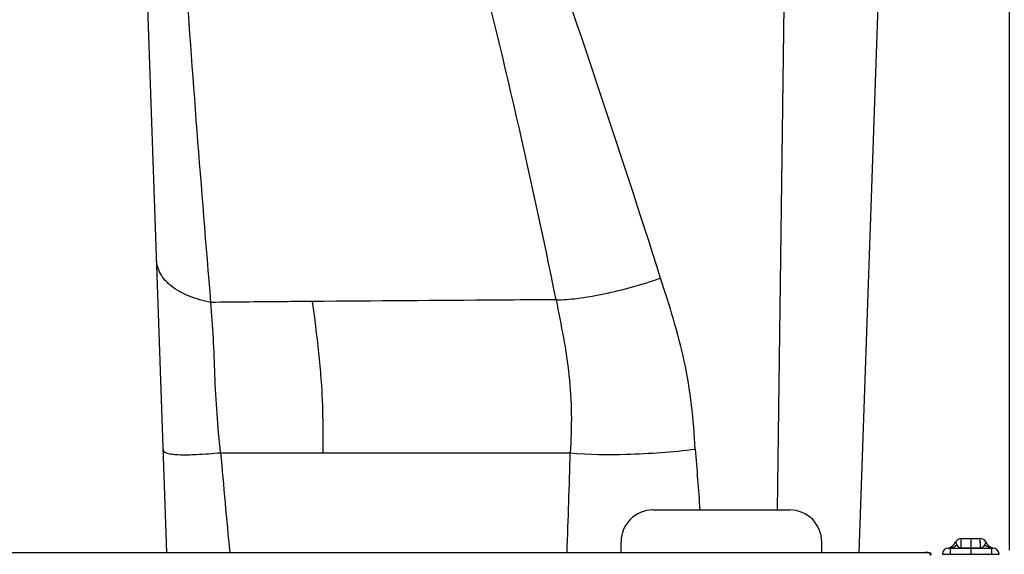
# Model space of a CAD drawing. Units: millimetres. Extents: x 0 to 594, y 0 to 420.
# Drawn here: x 105 to 136, y 334 to 350 of the extents above; entities that cross this region are included whole.
import ezdxf

# ---------------------------------------------------------------- set-up
doc = ezdxf.new("R2010")
doc.units = ezdxf.units.MM
doc.header["$LTSCALE"] = 32.67
doc.layers.get('0').update_dxf_attribs({"linetype": 'CONTINUOUS'})
doc.styles.get("Standard").update_dxf_attribs({"font": 'txt', "width": 0.85})
doc.dimstyles.new('DIMSTYLE_6', dxfattribs={"dimtxt": 3.5, "dimasz": 3.5, "dimexe": 1, "dimexo": 0.5, "dimgap": 0.875, "dimtad": 1, "dimdec": 0, "dimlfac": 5, "dimdsep": 46, "dimtxsty": 'STANDARD', "dimblk": '_FILLED', "dimblk1": '_FILLED', "dimblk2": '_FILLED', "dimcen": 0.09, "dimadec": 0, "dimazin": 2, "dimtp": 0.5, "dimtm": 0.5, "dimtfac": 1, "dimtdec": 0, "dimtofl": 0, "dimtmove": 0, "dimatfit": 3, "dimldrblk": '_FILLED', "dimfxl": 1, "dimtolj": 1, "dimarcsym": 0})

# ---------------------------------------------------------------- blocks, each defined once
blk = doc.blocks.new('_FILLED')
at = {"color": 0, "linetype": 'BYBLOCK'}
blk.add_solid([(0, 0), (-1, 0.1429), (-1, -0.1429)], dxfattribs=at)
blk = doc.blocks.new('*D12')
at = {"color": 2, "linetype": 'CONTINUOUS'}
for p, q in [((76.202, 334.18), (76.202, 387.986)), ((136.243, 333.82), (136.243, 387.986)), ((76.202, 386.986), (106.223, 386.986)), ((136.243, 386.986), (106.223, 386.986))]:
    blk.add_line(p, q, dxfattribs=at)
at = {"color": 2, "linetype": 'CONTINUOUS', "xscale": 3.5, "yscale": 3.5, "zscale": 3.5, "rotation": 180}
blk.add_blockref('_FILLED', (76.202, 386.986), dxfattribs=at)
at = {"color": 2, "linetype": 'CONTINUOUS', "xscale": 3.5, "yscale": 3.5, "zscale": 3.5}
blk.add_blockref('_FILLED', (136.243, 386.986), dxfattribs=at)

msp = doc.modelspace()

# ---------------------------------------------------------------- linework, layer by layer
at = {"color": 7, "linetype": 'CONTINUOUS'}
for p, q in [((108.5441, 368.8951), (109.7715, 333.7462)), ((132.1101, 350.9233), (131.5102, 333.7462)), ((125.0434, 335.0797), (129.3434, 335.0797)), ((124.0434, 333.7462), (124.0434, 334.0797)), ((130.3434, 333.7462), (130.3434, 334.0797)), ((134.7261, 334.1797), (135.3207, 334.1797)), ((79.3469, 333.7462), (133.5864, 333.7462)), ((133.6061, 333.7466), (133.587, 333.7469)), ((133.6245, 333.746), (133.6061, 333.7466)), ((133.675, 333.7421), (133.6591, 333.7438)), ((133.7274, 333.7328), (133.7161, 333.7355)), ((134.3237, 333.8797), (135.7231, 333.8797))]:
    msp.add_line(p, q, dxfattribs=at)
at = {"color": 9, "linetype": 'CONTINUOUS'}
for p, q in [((128.952, 335.0797), (129.1678, 350.9233)), ((111.468, 336.8797), (114.6805, 336.8797)), ((114.6805, 336.8797), (118.9643, 336.8773)), ((118.9643, 336.8773), (122.4495, 336.8789)), ((134.7185, 333.8874), (134.7261, 334.1797)), ((134.7185, 333.8874), (134.7207, 333.9734)), ((135.3282, 333.8874), (135.3207, 334.1797)), ((135.3259, 333.9799), (135.3207, 334.1797)), ((135.326, 333.9734), (135.3259, 333.9799)), ((135.3282, 333.8874), (135.326, 333.9734)), ((133.5864, 333.7469), (133.5864, 333.7462)), ((133.7464, 333.7161), (133.7464, 333.6523)), ((134.1338, 333.6946), (135.913, 333.6946)), ((134.3734, 333.8797), (134.3734, 333.6946)), ((134.7185, 333.8797), (134.7185, 333.8874)), ((134.7185, 333.8874), (135.3282, 333.8874)), ((135.3282, 333.8797), (135.3282, 333.8874)), ((135.6734, 333.8797), (135.6734, 333.6946))]:
    msp.add_line(p, q, dxfattribs=at)
at = {"color": 6, "linetype": 'CONTINUOUS'}
for p, q in [((135.0234, 334.1797), (135.0234, 333.8874)), ((135.0234, 333.8797), (135.0234, 333.6946))]:
    msp.add_line(p, q, dxfattribs=at)
at = {"color": 7, "linetype": 'CONTINUOUS'}
for points in [[(133.6591, 333.7438), (133.6422, 333.7451), (133.6245, 333.746)], [(133.7161, 333.7355), (133.7036, 333.738), (133.6898, 333.7402), (133.675, 333.7421)], [(133.7864, 333.6767), (133.7859, 333.6841), (133.7826, 333.6951), (133.7773, 333.7044), (133.7706, 333.712), (133.763, 333.718), (133.7549, 333.7228), (133.7464, 333.7266), (133.7374, 333.7299), (133.7274, 333.7328)]]:
    msp.add_lwpolyline(points, dxfattribs=at)
at = {"color": 9, "linetype": 'CONTINUOUS'}
for centre, radius, start, end in [((-349.7148, 190.6044), 498.6562, 17.718653, 19.185463), ((-92.0333, 298.6199), 218.3245, 11.376953, 14.671881), ((776.7525, 396.1205), 667.918, 185.0885325, 185.3584428), ((-725.0384, 362.7579), 847.8834, 358.039145, 358.2509424), ((647.3338, 375.2846), 522.3638, 184.203838, 184.414269), ((134.3237, 334.2696), 0.39, 270.00668, 274.76373), ((134.3234, 334.2729), 0.3933, 274.76114, 279.47888), ((134.7183, 333.993), 0.1056, 261.36543, 270.12028), ((135.3285, 333.993), 0.1056, 269.87972, 278.63457), ((135.7234, 334.2729), 0.3933, 260.52112, 265.23886), ((135.7231, 334.2696), 0.39, 265.23627, 269.99332)]:
    msp.add_arc(centre, radius, start, end, dxfattribs=at)
at = {"color": 7, "linetype": 'CONTINUOUS'}
for centre, radius, start, end in [((125.0434, 334.0797), 1, 90, 180), ((129.3434, 334.0797), 1, 0, 90), ((134.199, 334.2663), 0.4, 286.89673, 331.45998), ((134.7261, 333.9797), 0.2, 90, 151.4598), ((135.3207, 333.9797), 0.2, 28.5402, 90), ((135.8478, 334.2663), 0.4, 208.54002, 253.10856), ((134.3237, 333.6897), 0.19, 90, 178.5), ((135.7231, 333.6897), 0.19, 1.5, 90)]:
    msp.add_arc(centre, radius, start, end, dxfattribs=at)
at = {"color": 9, "linetype": 'CONTINUOUS'}
for points, knots in [([(111.1627, 341.6038), (110.8653, 345.2008), (110.3077, 352.3405), (109.8901, 359.4911), (109.7569, 363.0407)], [0, 0, 0, 0, 0.5039898, 1, 1, 1, 1]), ([(111.1627, 341.604), (110.9286, 341.6499), (110.4936, 341.7702), (109.9354, 342.067), (109.5523, 342.4725), (109.4551, 342.8075), (109.4496, 342.9638)], [0, 0, 0, 0, 0.3051391, 0.5735239, 0.7999119, 1, 1, 1, 1]), ([(122.0012, 341.6872), (122.2205, 341.6857), (122.7265, 341.7278), (123.8322, 341.9199), (124.7052, 342.1632), (125.2863, 342.3671)], [0, 0, 0, 0, 0.195471, 0.4510699, 1, 1, 1, 1]), ([(126.3754, 336.9927), (126.3479, 337.4534), (126.2778, 338.3821), (125.977, 340.1946), (125.5619, 341.507), (125.2863, 342.3671)], [0, 0, 0, 0, 0.2516638, 0.5075033, 1, 1, 1, 1]), ([(122.0014, 341.6867), (121.4076, 341.6832), (118.8563, 341.6669), (116.305, 341.6486), (114.3476, 341.6328)], [0, 0, 0, 0, 0.2327739, 1, 1, 1, 1]), ([(122.0013, 341.6867), (122.1626, 340.8985), (122.4012, 339.71), (122.5023, 338.0947), (122.4702, 337.284), (122.4495, 336.8783)], [0, 0, 0, 0, 0.4981088, 0.7485251, 1, 1, 1, 1]), ([(114.3477, 341.6327), (114.0896, 341.6306), (113.028, 341.6216), (111.9663, 341.6114), (111.1627, 341.6036)], [0, 0, 0, 0, 0.2430749, 1, 1, 1, 1]), ([(111.468, 336.8797), (111.4243, 337.2899), (111.3467, 338.1034), (111.2852, 339.3036), (111.2505, 340.4689), (111.1919, 341.2281), (111.1627, 341.6036)], [0, 0, 0, 0, 0.2614005, 0.5176565, 0.7613511, 1, 1, 1, 1]), ([(114.3477, 341.6327), (114.3728, 341.4383), (114.468, 340.6968), (114.5559, 339.9539), (114.6016, 339.4041)], [0, 0, 0, 0, 0.2620788, 1, 1, 1, 1]), ([(114.6016, 339.4041), (114.613, 339.2675), (114.6544, 338.7127), (114.673, 338.1563), (114.6784, 337.7371)], [0, 0, 0, 0, 0.2463934, 1, 1, 1, 1]), ([(114.6784, 337.7371), (114.6792, 337.6682), (114.682, 337.3824), (114.6816, 337.0965), (114.6805, 336.8797)], [0, 0, 0, 0, 0.2411678, 1, 1, 1, 1]), ([(109.6589, 336.9702), (109.6607, 336.917), (109.7886, 336.8597), (109.9469, 336.8345), (110.2635, 336.8083), (110.7722, 336.8223), (111.216, 336.8558), (111.468, 336.8797)], [0, 0, 0, 0, 0.0862052, 0.1690179, 0.2810651, 0.5897916, 1, 1, 1, 1]), ([(122.4495, 336.8783), (123.0359, 336.8162), (124.3512, 336.8149), (125.6598, 336.9034), (126.3754, 336.9927)], [0, 0, 0, 0, 0.4498581, 1, 1, 1, 1]), ([(134.5504, 334.0752), (134.5508, 334.0754), (134.5506, 334.0718), (134.5526, 334.0692), (134.5545, 334.0612), (134.5581, 334.0517), (134.5628, 334.0387), (134.5727, 334.0154), (134.5821, 333.9968), (134.5894, 333.9834)], [0, 0, 0, 0, 0.0147509, 0.0590734, 0.1332481, 0.2378619, 0.3740879, 0.5439715, 1, 1, 1, 1]), ([(134.5894, 333.9834), (134.5933, 333.9762), (134.6184, 333.9339), (134.6614, 333.8948), (134.7024, 333.8886)], [0, 0, 0, 0, 0.1643999, 1, 1, 1, 1]), ([(135.4573, 333.9834), (135.4534, 333.9762), (135.4284, 333.9339), (135.3854, 333.8948), (135.3443, 333.8886)], [0, 0, 0, 0, 0.1643999, 1, 1, 1, 1]), ([(135.4964, 334.0752), (135.496, 334.0754), (135.4961, 334.0718), (135.4941, 334.0692), (135.4923, 334.0612), (135.4887, 334.0517), (135.4839, 334.0387), (135.474, 334.0154), (135.4646, 333.9968), (135.4573, 333.9834)], [0, 0, 0, 0, 0.0147509, 0.0590734, 0.1332481, 0.2378619, 0.3740879, 0.5439715, 1, 1, 1, 1]), ([(133.5864, 333.7462), (133.6245, 333.7462), (133.6652, 333.74), (133.7464, 333.7331), (133.7464, 333.7161)], [0, 0, 0, 0, 0.6918785, 1, 1, 1, 1]), ([(133.7864, 333.6768), (133.7864, 333.6862), (133.7853, 333.7071), (133.7609, 333.7109), (133.7545, 333.706)], [0, 0, 0, 0, 0.539135, 1, 1, 1, 1])]:
    msp.add_open_spline(points, degree=3, knots=knots, dxfattribs=at)
for points in [[(134.3882, 333.885), (134.4618, 333.8973), (134.5344, 333.9329), (134.5894, 333.9834)], [(135.6586, 333.885), (135.5849, 333.8973), (135.5124, 333.9329), (135.4573, 333.9834)]]:
    msp.add_open_spline(points, degree=3, dxfattribs=at)

# ---------------------------------------------------------------- dimensions: what is measured, and where the dimension line sits
at = {"color": 2, "linetype": 'CONTINUOUS'}
dim = msp.add_linear_dim(base=(136.2434, 386.9859), p1=(76.2022, 333.6797), p2=(136.2434, 333.3197), dimstyle='DIMSTYLE_6', dxfattribs=at)
dim.commit()
dim.dimension.update_dxf_attribs({"geometry": '*D12', "text_midpoint": (101.2059, 386.9859), "dimtype": 160})

doc.saveas('drawing.dxf')
